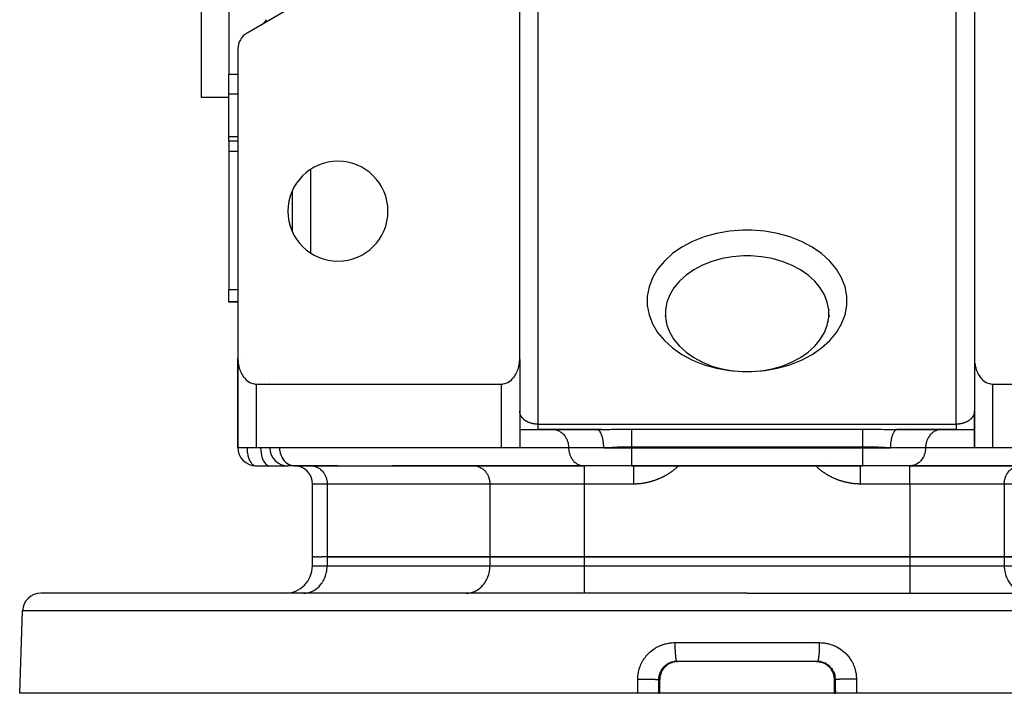
# Model space of a CAD drawing. Units: millimetres. Extents: x 24 to 1127, y -566 to 273.
# Drawn here: x 323 to 431, y 74 to 148 of the extents above; entities that cross this region are included whole.
import ezdxf

# ---------------------------------------------------------------- set-up
doc = ezdxf.new("R2010")
doc.units = ezdxf.units.MM
doc.linetypes.add('DASHED', pattern=[9.652, 8.128, -1.524])
doc.layers.add('nevidi', color=4, linetype='DASHED')

msp = doc.modelspace()

# ---------------------------------------------------------------- linework, layer by layer
at = {"color": 2}
for p, q in [((343, 139.5), (343, 234.5)), ((346, 156.76), (346, 142.08)), ((378, 110.83), (378, 152.08)), ((428, 152.08), (428, 110.83)), ((353.5, 149.75), (348, 146.58)), ((349.5, 147.44), (349.61, 147.51)), ((347, 144.85), (347, 110.83)), ((346, 139.89), (346, 142.08)), ((346, 135.22), (346, 139.89)), ((346, 139.5), (343, 139.5)), ((346, 139.5), (343, 139.5)), ((346, 134.7), (346, 135.22)), ((347, 134.7), (346, 134.7)), ((347, 134.7), (346, 134.7)), ((346, 134.7), (346, 133.61)), ((346, 133.61), (346, 118.39)), ((353, 124.73), (353, 129.27)), ((353, 126.58), (353, 126.58)), ((353, 125.76), (353, 125.76)), ((346, 117.08), (346, 118.39)), ((346, 117), (346, 117.08)), ((347, 117), (346, 117)), ((347, 117), (346, 117)), ((394.02, 116.22), (394.02, 116.15)), ((411.98, 116.22), (411.98, 116.15)), ((393.99, 115.56), (394.02, 115.37)), ((394.08, 114.89), (394.11, 114.8)), ((411.92, 114.89), (411.89, 114.8)), ((412.01, 115.56), (411.98, 115.37)), ((378, 112), (378, 112)), ((378.11, 112), (378.11, 112)), ((427.98, 112), (427.99, 112)), ((428, 112), (428, 112)), ((347, 110.83), (347, 109)), ((347, 110.83), (347, 109.04)), ((347, 109.04), (347, 110.83)), ((347, 109), (347, 110.83)), ((347, 110.7), (347, 101)), ((378, 110.7), (378, 101)), ((428, 110.7), (428, 101)), ((347, 109), (347, 101)), ((347, 101), (347, 109)), ((347, 101), (347, 109)), ((347, 109), (347, 109)), ((347, 109), (347, 101)), ((349, 108), (376, 108)), ((350.5, 108.27), (350.5, 108.27)), ((350.5, 108.27), (350.5, 108.27)), ((350.5, 108.04), (350.5, 108.05)), ((350.5, 108.05), (350.5, 108.04)), ((430, 108), (457, 108)), ((378, 105), (378, 101)), ((378, 105), (378, 101)), ((378, 104.98), (378, 104.93)), ((428, 101), (428, 105)), ((428, 101), (428, 105)), ((376.86, 103), (376.87, 103)), ((378, 103), (380, 103)), ((379, 103.01), (379, 103.01)), ((379, 103), (379, 103)), ((380, 103), (386.47, 103)), ((386.47, 103), (380, 103)), ((381.64, 103), (381.72, 103)), ((386.47, 103), (386.98, 103)), ((387.04, 102.99), (386.48, 103)), ((419.5, 103), (419.46, 102.99)), ((419.53, 103), (426, 103)), ((426, 103), (419.53, 103)), ((421, 103.29), (421, 103.29)), ((424.36, 103), (424.28, 103)), ((426, 103), (428, 103)), ((347, 101), (347, 101)), ((349, 101), (347, 101)), ((376, 101), (349, 101)), ((378, 101), (376, 101)), ((430, 101), (428, 101)), ((457, 101), (430, 101)), ((348.94, 99), (348.95, 99)), ((348.95, 99), (350.45, 99)), ((350.45, 99), (350.5, 99)), ((350.5, 99), (352.46, 99)), ((353.3, 99), (352.5, 99)), ((355.08, 99), (353.2, 99)), ((353.22, 99), (385.02, 99)), ((353.22, 99), (353.3, 99)), ((358, 99), (355.08, 99)), ((355.08, 99), (355.16, 99)), ((358, 99), (358, 99)), ((372.98, 99), (364, 99)), ((364, 99), (364, 99)), ((385.1, 99), (372.98, 99)), ((372.98, 99), (373.06, 99)), ((379, 99), (379, 99)), ((385, 99), (385, 99)), ((385.02, 99), (385.1, 99)), ((390.3, 99), (385.1, 99)), ((390.3, 99), (390.01, 99)), ((390.3, 99), (415.7, 99)), ((415.7, 99), (390.3, 99)), ((420.9, 99), (415.7, 99)), ((433.02, 99), (420.9, 99)), ((420.98, 99), (420.9, 99)), ((420.98, 99), (452.78, 99)), ((421, 99), (421, 99)), ((355.2, 89), (355.2, 97)), ((355.2, 89), (355.2, 97)), ((355.2, 88), (355.2, 89)), ((355.2, 89), (355.32, 89)), ((355.43, 89), (355.32, 89)), ((355.43, 89), (355.66, 89)), ((355.88, 89), (355.66, 89)), ((355.88, 89), (356.22, 89)), ((356.81, 89), (356.22, 89)), ((374.71, 89), (356.81, 89)), ((356.81, 89), (374.71, 89)), ((385.1, 89), (374.71, 89)), ((374.71, 89), (385.1, 89)), ((420.9, 89), (385.1, 89)), ((385.1, 89), (420.9, 89)), ((431.29, 89), (420.9, 89)), ((420.9, 89), (431.29, 89)), ((449.19, 89), (431.29, 89)), ((431.29, 89), (449.19, 89)), ((403, 85), (325.32, 85)), ((354.21, 85), (354.34, 85)), ((354.21, 85), (354.34, 85)), ((358, 85), (358, 85)), ((364, 85), (364, 85)), ((372.11, 85), (372.23, 85)), ((403, 85), (480.68, 85)), ((323, 74), (323.32, 83.07)), ((394.42, 77.26), (394.42, 77.26)), ((395.01, 77.47), (395.08, 77.48)), ((410.75, 77.5), (395.25, 77.5)), ((410.26, 77.5), (395.26, 77.5)), ((395.38, 77.5), (395.37, 77.5)), ((410.63, 77.5), (395.37, 77.5)), ((410.29, 77.5), (410.27, 77.5)), ((410.62, 77.5), (410.63, 77.5)), ((410.75, 77.5), (410.74, 77.5)), ((410.99, 77.47), (411, 77.47)), ((411.35, 77.37), (411.34, 77.37)), ((411.58, 77.26), (411.57, 77.26)), ((411.58, 77.26), (411.58, 77.26)), ((393.39, 74), (393.39, 75.5)), ((412.61, 74), (412.61, 75.5)), ((390.97, 74), (323, 74)), ((393.25, 74), (390.97, 74)), ((393.25, 74), (393.38, 74)), ((393.39, 74), (393.38, 74)), ((412.61, 74), (393.39, 74)), ((412.62, 74), (412.61, 74)), ((412.62, 74), (412.75, 74)), ((415.03, 74), (412.75, 74)), ((483, 74), (415.03, 74))]:
    msp.add_line(p, q, dxfattribs=at)
for points in [[(403, 122.09), (402.59, 122.09), (401.41, 121.99), (400.25, 121.79), (399.14, 121.48), (398.1, 121.06), (397.14, 120.56), (396.29, 119.97), (395.56, 119.3), (394.95, 118.58), (394.49, 117.8), (394.18, 116.99), (394.02, 116.15), (394.02, 115.31), (394.18, 114.47), (394.49, 113.66), (394.95, 112.88), (395.56, 112.15), (396.29, 111.49), (397.14, 110.9), (398.1, 110.39), (399.14, 109.98), (400.25, 109.67), (401.41, 109.46), (402.59, 109.37), (403, 109.36)], [(403, 109.36), (403.41, 109.37), (404.59, 109.46), (405.75, 109.67), (406.86, 109.98), (407.9, 110.39), (408.86, 110.9), (409.71, 111.49), (410.44, 112.15), (411.05, 112.88), (411.51, 113.66), (411.82, 114.47), (411.98, 115.31), (411.98, 116.15), (411.82, 116.99), (411.51, 117.8), (411.05, 118.58), (410.44, 119.3), (409.71, 119.97), (408.86, 120.56), (407.9, 121.06), (406.86, 121.48), (405.75, 121.79), (404.59, 121.99), (403.41, 122.09), (403, 122.09)], [(347, 110.83), (347, 110.7), (347, 110.65), (347.02, 110.46), (347.03, 110.32), (347.04, 110.28), (347.07, 110.1), (347.1, 109.95), (347.11, 109.92), (347.15, 109.74), (347.2, 109.6), (347.21, 109.57), (347.27, 109.4), (347.33, 109.27), (347.35, 109.23), (347.43, 109.07), (347.49, 108.97), (347.53, 108.92), (347.63, 108.77), (347.68, 108.7), (347.75, 108.63), (347.87, 108.49), (347.9, 108.47), (348.13, 108.28), (348.15, 108.27), (348.31, 108.17), (348.38, 108.14), (348.64, 108.05), (348.64, 108.04), (348.82, 108.01), (348.91, 108), (349, 108)], [(376, 108), (376.09, 108), (376.18, 108.01), (376.36, 108.04), (376.36, 108.05), (376.62, 108.14), (376.69, 108.17), (376.85, 108.27), (376.87, 108.28), (377.1, 108.47), (377.13, 108.49), (377.25, 108.63), (377.32, 108.7), (377.37, 108.77), (377.47, 108.92), (377.51, 108.97), (377.57, 109.07), (377.65, 109.23), (377.67, 109.27), (377.73, 109.4), (377.79, 109.57), (377.8, 109.6), (377.85, 109.74), (377.89, 109.92), (377.9, 109.95), (377.93, 110.1), (377.96, 110.28), (377.97, 110.32), (377.98, 110.46), (378, 110.65), (378, 110.7), (378, 110.83)], [(428, 110.83), (428, 110.7), (428, 110.65), (428.02, 110.46), (428.03, 110.32), (428.04, 110.28), (428.07, 110.1), (428.1, 109.95), (428.11, 109.92), (428.15, 109.74), (428.2, 109.6), (428.21, 109.57), (428.27, 109.4), (428.33, 109.27), (428.35, 109.23), (428.43, 109.07), (428.49, 108.97), (428.53, 108.92), (428.63, 108.77), (428.68, 108.7), (428.75, 108.63), (428.87, 108.49), (428.9, 108.47), (429.13, 108.28), (429.15, 108.27), (429.31, 108.17), (429.38, 108.14), (429.64, 108.05), (429.64, 108.04), (429.82, 108.01), (429.91, 108), (430, 108)], [(378, 104.93), (378, 104.94), (378, 104.95), (378, 104.97), (378, 104.98), (378, 105)], [(428, 104.99), (428, 104.97), (428, 104.96), (428, 104.94), (428, 104.93)], [(394.4, 77.25), (394.29, 77.18), (394.19, 77.11), (394.1, 77.04), (394.01, 76.95), (393.92, 76.87), (393.84, 76.78), (393.77, 76.68), (393.7, 76.58), (393.64, 76.47), (393.58, 76.36), (393.54, 76.25), (393.5, 76.13), (393.46, 76.02), (393.43, 75.9), (393.41, 75.77), (393.4, 75.65), (393.39, 75.53), (393.39, 75.5)], [(394.65, 77.37), (394.55, 77.32), (394.43, 77.27), (394.42, 77.26)], [(395.26, 77.5), (395.26, 77.5), (395.23, 77.5), (395.17, 77.5)], [(395.25, 77.5), (395.26, 77.5), (395.26, 77.5)], [(395.32, 77.5), (395.35, 77.5), (395.37, 77.5)], [(410.65, 77.5), (410.73, 77.5), (410.74, 77.5)], [(410.83, 77.5), (410.81, 77.5), (410.77, 77.5), (410.74, 77.5)], [(411.57, 77.27), (411.45, 77.32), (411.44, 77.33)], [(412.61, 75.5), (412.61, 75.53), (412.6, 75.65), (412.59, 75.77), (412.57, 75.89), (412.54, 76.01), (412.51, 76.13), (412.46, 76.25), (412.42, 76.36), (412.36, 76.47), (412.3, 76.58), (412.23, 76.68), (412.16, 76.77), (412.08, 76.87), (411.99, 76.95), (411.9, 77.04), (411.81, 77.11), (411.71, 77.18), (411.6, 77.25), (411.6, 77.25)]]:
    msp.add_lwpolyline(points, dxfattribs=at)
for centre, radius, start, end in [((348.5, 149.18), 2, 301.3309, 302.7749), ((348.5, 149.18), 2, 303.5471, 306.1246), ((348.5, 149.18), 2, 308.3584, 310.5545), ((348.5, 149.18), 2, 310.9539, 325.3816), ((349, 144.85), 2, 120, 180), ((358, 127), 5.5, 0, 180), ((358, 127), 5.5, 180, 0), ((349, 109), 2, 146.5385, 146.56), ((349, 109), 2, 177.3066, 180), ((376, 105), 2, 357.3066, 0), ((430, 105), 2, 180, 182.6934), ((349, 101), 2, 180, 268.3912), ((352.5, 101), 2, 180, 270), ((349, 101), 2, 268.8716, 270), ((353.2, 97), 2, 0, 90), ((352.2, 88), 3, 270, 0), ((325.32, 83), 2, 90, 178)]:
    msp.add_arc(centre, radius, start, end, dxfattribs=at)
at = {"layer": 'nevidi', "color": 7, "linetype": 'Continuous'}
for p, q in [((380, 155.35), (380, 103.59)), ((426, 103.59), (426, 155.35)), ((346, 142.08), (347, 142.08)), ((346, 139.89), (347, 139.89)), ((346, 135.22), (347, 135.22)), ((346, 133.61), (347, 133.61)), ((355, 131.6), (355, 122.4)), ((353, 127.2), (353, 127.2)), ((353, 126.07), (353, 126.07)), ((353, 125.77), (353, 125.77)), ((346, 118.39), (347, 118.39)), ((346, 117.08), (347, 117.08)), ((347.41, 111.44), (347.41, 111.44)), ((347, 109.08), (347, 109.12)), ((349.5, 108.47), (349.5, 108.47)), ((349, 108), (349, 101)), ((349.5, 108.04), (349.5, 108.05)), ((376, 101), (376, 108)), ((430, 108), (430, 101)), ((380, 103.59), (426, 103.59)), ((390.3, 103.04), (415.7, 103.04)), ((395.26, 103.29), (395.26, 103.29)), ((396.37, 103.29), (396.37, 103.29)), ((409.63, 103.29), (409.63, 103.29)), ((410.74, 103.29), (410.74, 103.29)), ((419.53, 103), (419.5, 103)), ((347, 101), (347.02, 101)), ((383.37, 101), (378, 101)), ((387.23, 101), (383.37, 101)), ((387.23, 101), (390.3, 101)), ((415.7, 101.07), (390.3, 101.07)), ((390.3, 101.07), (390.3, 101)), ((390.3, 101), (415.7, 101)), ((390.3, 101), (390.3, 99)), ((415.7, 101.07), (415.7, 101)), ((415.7, 101), (415.7, 99)), ((415.7, 101), (418.77, 101)), ((422.63, 101), (418.77, 101)), ((428, 101), (422.63, 101)), ((411.53, 100.05), (411.52, 100.05)), ((385.1, 99), (385.1, 97)), ((420.9, 97), (420.9, 99)), ((356.81, 97), (355.2, 97)), ((356.81, 97), (356.81, 89)), ((374.71, 97), (356.81, 97)), ((374.71, 97), (374.71, 89)), ((385.1, 97), (374.71, 97)), ((385.1, 97), (385.1, 89)), ((390.51, 97), (385.1, 97)), ((420.9, 97), (415.49, 97)), ((420.9, 97), (420.9, 89)), ((431.29, 97), (420.9, 97)), ((431.29, 97), (431.29, 89)), ((449.19, 97), (431.29, 97)), ((356.81, 89), (356.81, 88)), ((374.71, 89), (374.71, 88)), ((385.1, 89), (385.1, 88)), ((420.9, 89), (420.9, 88)), ((431.29, 89), (431.29, 88)), ((355.2, 88), (356.81, 88)), ((356.81, 88), (374.71, 88)), ((374.71, 88), (385.1, 88)), ((385.1, 88), (385.1, 85)), ((385.1, 88), (420.9, 88)), ((420.9, 88), (431.29, 88)), ((420.9, 88), (420.9, 85)), ((431.29, 88), (449.19, 88)), ((403, 83.07), (323.32, 83.07)), ((482.68, 83.07), (403, 83.07)), ((395.06, 79.57), (403, 79.57)), ((403, 79.57), (410.94, 79.57)), ((395.55, 79), (395.55, 79)), ((410.45, 79), (410.45, 79)), ((394.42, 77.26), (394.4, 77.25)), ((394.42, 77.26), (394.5, 77.3)), ((411.59, 77.25), (411.6, 77.25)), ((393.38, 75.5), (393.26, 75.5)), ((393.38, 74), (393.38, 75.5)), ((412.74, 75.5), (412.62, 75.5)), ((412.62, 75.5), (412.62, 74))]:
    msp.add_line(p, q, dxfattribs=at)
for points in [[(403, 124.92), (402.5, 124.91), (401.05, 124.8), (399.64, 124.55), (398.28, 124.17), (397.01, 123.67), (395.84, 123.05), (394.8, 122.33), (393.9, 121.51), (393.16, 120.62), (392.6, 119.67), (392.22, 118.68), (392.02, 117.66), (392.02, 116.63), (392.22, 115.6), (392.6, 114.61), (393.16, 113.66), (393.9, 112.77), (394.8, 111.96), (395.84, 111.24), (397.01, 110.62), (398.28, 110.12), (399.64, 109.74), (401.05, 109.49), (402.5, 109.37), (402.59, 109.37)], [(403.41, 109.37), (403.5, 109.37), (404.95, 109.49), (406.36, 109.74), (407.72, 110.12), (408.99, 110.62), (410.16, 111.24), (411.2, 111.96), (412.1, 112.77), (412.84, 113.66), (413.4, 114.61), (413.78, 115.6), (413.98, 116.63), (413.98, 117.66), (413.78, 118.68), (413.4, 119.67), (412.84, 120.62), (412.1, 121.51), (411.2, 122.33), (410.16, 123.05), (408.99, 123.67), (407.72, 124.17), (406.36, 124.55), (404.95, 124.8), (403.5, 124.91), (403, 124.92)], [(378.02, 104.82), (378.02, 104.83), (378.01, 104.85), (378.01, 104.86), (378.01, 104.88), (378.01, 104.89), (378, 104.91), (378, 104.92), (378, 104.93)], [(380, 103.59), (379.99, 103.59), (379.93, 103.59), (379.92, 103.59), (379.91, 103.59), (379.86, 103.59), (379.85, 103.59), (379.79, 103.59), (379.78, 103.59), (379.72, 103.6), (379.71, 103.6), (379.65, 103.61), (379.64, 103.61), (379.64, 103.61), (379.59, 103.62), (379.57, 103.62), (379.52, 103.63), (379.5, 103.63), (379.46, 103.64), (379.44, 103.64), (379.39, 103.65), (379.38, 103.66), (379.38, 103.66), (379.33, 103.67), (379.31, 103.67), (379.27, 103.68), (379.25, 103.69), (379.21, 103.7), (379.2, 103.7), (379.15, 103.72), (379.14, 103.72), (379.13, 103.73), (379.1, 103.74), (379.09, 103.74), (379.05, 103.76), (379.03, 103.76), (379, 103.78), (378.98, 103.78), (378.94, 103.8), (378.93, 103.8), (378.89, 103.82), (378.89, 103.82), (378.88, 103.83), (378.85, 103.84), (378.84, 103.85), (378.8, 103.87), (378.79, 103.87), (378.76, 103.89), (378.75, 103.9), (378.72, 103.91), (378.71, 103.92), (378.68, 103.94), (378.68, 103.94), (378.67, 103.94), (378.64, 103.96), (378.63, 103.97), (378.6, 103.99), (378.59, 104), (378.56, 104.02), (378.56, 104.02), (378.53, 104.04), (378.52, 104.05), (378.5, 104.07), (378.49, 104.07), (378.49, 104.07), (378.46, 104.09), (378.46, 104.1), (378.43, 104.12), (378.43, 104.13), (378.4, 104.15), (378.4, 104.15), (378.37, 104.18), (378.37, 104.18), (378.35, 104.2), (378.34, 104.21), (378.33, 104.22), (378.32, 104.23), (378.31, 104.24), (378.3, 104.26), (378.29, 104.27), (378.27, 104.29), (378.27, 104.29), (378.25, 104.32), (378.24, 104.32), (378.23, 104.34), (378.22, 104.35), (378.21, 104.37), (378.2, 104.38), (378.2, 104.38), (378.19, 104.4), (378.18, 104.41), (378.17, 104.43), (378.16, 104.44), (378.15, 104.46), (378.15, 104.47), (378.13, 104.49), (378.13, 104.5), (378.12, 104.52), (378.11, 104.53), (378.1, 104.55), (378.1, 104.56), (378.1, 104.56), (378.09, 104.58), (378.09, 104.59), (378.08, 104.61), (378.08, 104.62), (378.07, 104.64), (378.06, 104.65), (378.06, 104.67), (378.05, 104.68), (378.05, 104.7), (378.04, 104.71), (378.04, 104.73), (378.03, 104.74), (378.03, 104.75), (378.03, 104.76), (378.03, 104.77), (378.02, 104.79), (378.02, 104.8), (378.02, 104.82)], [(427.67, 104.23), (427.67, 104.22), (427.65, 104.2), (427.65, 104.2), (427.63, 104.18), (427.62, 104.17), (427.6, 104.15), (427.59, 104.14), (427.57, 104.12), (427.56, 104.11), (427.54, 104.09), (427.53, 104.09), (427.51, 104.07), (427.5, 104.07), (427.49, 104.06), (427.47, 104.04), (427.46, 104.03), (427.44, 104.02), (427.43, 104.01), (427.4, 103.99), (427.39, 103.98), (427.36, 103.96), (427.35, 103.96), (427.32, 103.94), (427.32, 103.94), (427.31, 103.93)], [(427.89, 104.54), (427.88, 104.52), (427.88, 104.51), (427.87, 104.49), (427.86, 104.48), (427.85, 104.46), (427.85, 104.45), (427.83, 104.43), (427.83, 104.42), (427.81, 104.4), (427.81, 104.39), (427.8, 104.38), (427.79, 104.37), (427.79, 104.37), (427.77, 104.34), (427.77, 104.34), (427.75, 104.32), (427.74, 104.31), (427.73, 104.29), (427.72, 104.28), (427.7, 104.26), (427.7, 104.25), (427.68, 104.23)], [(428, 104.93), (428, 104.93), (428, 104.91), (428, 104.9), (427.99, 104.88), (427.99, 104.87), (427.99, 104.85), (427.99, 104.84), (427.98, 104.82), (427.98, 104.81), (427.98, 104.79), (427.98, 104.78), (427.97, 104.76), (427.97, 104.75), (427.97, 104.75), (427.96, 104.73), (427.96, 104.72), (427.95, 104.7), (427.95, 104.69), (427.94, 104.67), (427.94, 104.66), (427.93, 104.64), (427.93, 104.63), (427.92, 104.61), (427.92, 104.6), (427.91, 104.58), (427.91, 104.57), (427.9, 104.56), (427.9, 104.55)], [(380, 103.59), (380, 103.52), (380, 103.52), (380, 103.45), (380, 103.44), (380, 103.43), (380, 103.36), (380, 103.36), (380, 103.29), (380, 103.29), (380, 103.29), (380, 103.23), (380, 103.23), (380, 103.18), (380, 103.17), (380, 103.17), (380, 103.13), (380, 103.13), (380, 103.09), (380, 103.09), (380, 103.07), (380, 103.05), (380, 103.05), (380, 103.03), (380, 103.03), (380, 103.02), (380, 103.01), (380, 103.01), (380, 103), (380, 103), (380, 103)], [(381.72, 103), (381.8, 102.99), (381.95, 102.97), (382.03, 102.95), (382.18, 102.9), (382.25, 102.87), (382.39, 102.8), (382.46, 102.76), (382.59, 102.67), (382.66, 102.61), (382.78, 102.51), (382.84, 102.44), (382.94, 102.32), (382.99, 102.24), (383.08, 102.1), (383.13, 102.02), (383.2, 101.87), (383.23, 101.78), (383.28, 101.62), (383.31, 101.53), (383.34, 101.36), (383.35, 101.27), (383.37, 101.09), (383.37, 101)], [(387.23, 101), (387.23, 101.08), (387.23, 101.19), (387.23, 101.27), (387.22, 101.33), (387.22, 101.43), (387.21, 101.53), (387.2, 101.57), (387.19, 101.68), (387.17, 101.78), (387.17, 101.81), (387.15, 101.91), (387.13, 102.02), (387.12, 102.03), (387.1, 102.12), (387.07, 102.24), (387.07, 102.24), (387.04, 102.32), (387, 102.43), (387, 102.44), (386.97, 102.5), (386.93, 102.59), (386.92, 102.61), (386.9, 102.65), (386.85, 102.73), (386.83, 102.76), (386.82, 102.78), (386.77, 102.84), (386.74, 102.87), (386.73, 102.88), (386.67, 102.93), (386.64, 102.95), (386.63, 102.95), (386.58, 102.98), (386.54, 102.99), (386.54, 102.99), (386.48, 103)], [(386.98, 103), (387.22, 103), (387.89, 103.01), (388.13, 103.02), (388.23, 103.02), (388.81, 103.03), (389.06, 103.03), (389.75, 103.03), (390, 103.04), (390.3, 103.04)], [(390.3, 103.04), (390.3, 103.02), (390.3, 103.02), (390.3, 103), (390.3, 102.96), (390.3, 102.94), (390.3, 102.93), (390.3, 102.88), (390.3, 102.83), (390.3, 102.83), (390.3, 102.77), (390.3, 102.72), (390.3, 102.7), (390.3, 102.64), (390.3, 102.58), (390.3, 102.53), (390.3, 102.5), (390.3, 102.43), (390.3, 102.35), (390.3, 102.33), (390.3, 102.26), (390.3, 102.15), (390.3, 102.14), (390.3, 102.07), (390.3, 101.96), (390.3, 101.91), (390.3, 101.88), (390.3, 101.76), (390.3, 101.67), (390.3, 101.67), (390.3, 101.55), (390.3, 101.45), (390.3, 101.41), (390.3, 101.33), (390.3, 101.24), (390.3, 101.16), (390.3, 101.11), (390.3, 101.07)], [(415.7, 103.04), (415.7, 103.03), (415.7, 103.02), (415.7, 103), (415.7, 102.97), (415.7, 102.94), (415.7, 102.93), (415.7, 102.89), (415.7, 102.83), (415.7, 102.83), (415.7, 102.79), (415.7, 102.72), (415.7, 102.7), (415.7, 102.66), (415.7, 102.58), (415.7, 102.53), (415.7, 102.52), (415.7, 102.43), (415.7, 102.36), (415.7, 102.35), (415.7, 102.26), (415.7, 102.18), (415.7, 102.14), (415.7, 102.07), (415.7, 101.99), (415.7, 101.91), (415.7, 101.88), (415.7, 101.79), (415.7, 101.67), (415.7, 101.67), (415.7, 101.58), (415.7, 101.45), (415.7, 101.41), (415.7, 101.36), (415.7, 101.24), (415.7, 101.16), (415.7, 101.14), (415.7, 101.07)], [(415.7, 103.04), (416.24, 103.03), (416.48, 103.03), (417.17, 103.03), (417.41, 103.02), (417.77, 103.02), (418.09, 103.01), (418.33, 103.01), (419.01, 103), (419.25, 103), (419.53, 103)], [(419.46, 102.99), (419.41, 102.97), (419.37, 102.95), (419.36, 102.95), (419.31, 102.92), (419.27, 102.88), (419.26, 102.87), (419.22, 102.83), (419.18, 102.78), (419.17, 102.76), (419.14, 102.71), (419.1, 102.65), (419.08, 102.61), (419.06, 102.57), (419.03, 102.5), (419, 102.44), (418.98, 102.4), (418.96, 102.32), (418.93, 102.24), (418.92, 102.21), (418.9, 102.12), (418.87, 102.02), (418.87, 102), (418.85, 101.91), (418.83, 101.78), (418.83, 101.77), (418.81, 101.68), (418.79, 101.54), (418.79, 101.53), (418.78, 101.43), (418.77, 101.29), (418.77, 101.27), (418.77, 101.19), (418.77, 101.04), (418.77, 101)], [(424.28, 103), (424.2, 102.99), (424.05, 102.97), (423.97, 102.95), (423.82, 102.9), (423.75, 102.87), (423.61, 102.8), (423.54, 102.76), (423.41, 102.67), (423.34, 102.61), (423.22, 102.51), (423.16, 102.44), (423.06, 102.32), (423.01, 102.24), (422.92, 102.1), (422.87, 102.02), (422.8, 101.87), (422.77, 101.78), (422.72, 101.62), (422.69, 101.53), (422.66, 101.36), (422.65, 101.27), (422.63, 101.09), (422.63, 101)], [(427.11, 103.82), (427.11, 103.82), (427.09, 103.82), (427.06, 103.8), (427.04, 103.79), (427, 103.78), (426.99, 103.77), (426.95, 103.76), (426.94, 103.75), (426.9, 103.74), (426.89, 103.73), (426.87, 103.73), (426.85, 103.72), (426.83, 103.71), (426.79, 103.7), (426.78, 103.7), (426.73, 103.68), (426.72, 103.68), (426.67, 103.67), (426.65, 103.66), (426.62, 103.66), (426.61, 103.65), (426.59, 103.65), (426.54, 103.64), (426.53, 103.64), (426.48, 103.63), (426.46, 103.62), (426.41, 103.62), (426.4, 103.61), (426.36, 103.61), (426.35, 103.61), (426.33, 103.6), (426.28, 103.6), (426.26, 103.6), (426.21, 103.59), (426.19, 103.59), (426.14, 103.59), (426.12, 103.59), (426.09, 103.59), (426.07, 103.59), (426.05, 103.59), (426, 103.59)], [(426, 103.59), (426, 103.53), (426, 103.52), (426, 103.45), (426, 103.44), (426, 103.44), (426, 103.37), (426, 103.36), (426, 103.3), (426, 103.29), (426, 103.29), (426, 103.24), (426, 103.23), (426, 103.18), (426, 103.18), (426, 103.17), (426, 103.13), (426, 103.13), (426, 103.09), (426, 103.09), (426, 103.07), (426, 103.06), (426, 103.05), (426, 103.03), (426, 103.03), (426, 103.02), (426, 103.01), (426, 103.01), (426, 103), (426, 103), (426, 103)], [(427.28, 103.91), (427.27, 103.91), (427.24, 103.89), (427.23, 103.88), (427.2, 103.87), (427.18, 103.86), (427.15, 103.84), (427.14, 103.84)], [(348, 101), (348, 100.96), (348, 100.91), (348, 100.83), (348.01, 100.69), (348.02, 100.64), (348.03, 100.53), (348.03, 100.52), (348.05, 100.38), (348.05, 100.37), (348.08, 100.2), (348.1, 100.13), (348.12, 100.04), (348.13, 100), (348.17, 99.9), (348.2, 99.79), (348.23, 99.72), (348.25, 99.68), (348.3, 99.56), (348.34, 99.49), (348.36, 99.47), (348.45, 99.33), (348.45, 99.32), (348.49, 99.28), (348.57, 99.2), (348.64, 99.14), (348.66, 99.12), (348.69, 99.1), (348.79, 99.05), (348.82, 99.03), (348.91, 99.01), (348.94, 99)], [(349.5, 101), (349.5, 100.91), (349.51, 100.73), (349.52, 100.64), (349.54, 100.47), (349.55, 100.38), (349.58, 100.22), (349.6, 100.13), (349.64, 99.98), (349.67, 99.9), (349.72, 99.76), (349.75, 99.68), (349.81, 99.56), (349.84, 99.49), (349.91, 99.38), (349.95, 99.33), (350.02, 99.24), (350.07, 99.2), (350.15, 99.13), (350.19, 99.1), (350.27, 99.05), (350.32, 99.03), (350.41, 99.01), (350.45, 99)], [(351.57, 101), (351.57, 100.91), (351.59, 100.73), (351.6, 100.64), (351.63, 100.47), (351.66, 100.38), (351.71, 100.22), (351.74, 100.13), (351.82, 99.98), (351.86, 99.9), (351.95, 99.76), (352, 99.68), (352.1, 99.56), (352.16, 99.49), (352.28, 99.38), (352.35, 99.33), (352.48, 99.24), (352.55, 99.2), (352.69, 99.13), (352.77, 99.1), (352.91, 99.05), (352.99, 99.03), (353.14, 99.01), (353.22, 99)], [(383.37, 101), (383.37, 100.91), (383.39, 100.73), (383.4, 100.64), (383.43, 100.47), (383.46, 100.38), (383.51, 100.22), (383.54, 100.13), (383.61, 99.98), (383.66, 99.9), (383.75, 99.76), (383.8, 99.68), (383.9, 99.56), (383.96, 99.49), (384.08, 99.38), (384.15, 99.33), (384.28, 99.24), (384.35, 99.2), (384.49, 99.13), (384.56, 99.1), (384.71, 99.05), (384.79, 99.03), (384.94, 99.01), (385.02, 99)], [(390.3, 101.07), (389.86, 101.07), (389.86, 101.07), (389.66, 101.07), (389.11, 101.05), (388.92, 101.05), (388.74, 101.04), (388.37, 101.03), (388.18, 101.02), (387.65, 101), (387.64, 101), (387.46, 101), (387.23, 101)], [(418.77, 101), (418.36, 101), (418.35, 101), (418.15, 101.01), (417.61, 101.03), (417.42, 101.04), (417.26, 101.04), (416.88, 101.05), (416.68, 101.06), (416.14, 101.07), (416.13, 101.07), (415.94, 101.07), (415.7, 101.07)], [(422.63, 101), (422.63, 100.91), (422.61, 100.73), (422.6, 100.64), (422.57, 100.47), (422.54, 100.38), (422.49, 100.22), (422.46, 100.13), (422.39, 99.98), (422.34, 99.9), (422.25, 99.76), (422.2, 99.68), (422.1, 99.56), (422.04, 99.49), (421.92, 99.38), (421.85, 99.33), (421.72, 99.24), (421.65, 99.2), (421.51, 99.13), (421.44, 99.1), (421.29, 99.05), (421.21, 99.03), (421.06, 99.01), (420.98, 99)], [(355.16, 99), (355.24, 98.99), (355.39, 98.97), (355.47, 98.95), (355.62, 98.9), (355.69, 98.87), (355.83, 98.8), (355.91, 98.76), (356.03, 98.67), (356.1, 98.61), (356.22, 98.51), (356.28, 98.44), (356.38, 98.32), (356.44, 98.24), (356.52, 98.1), (356.57, 98.02), (356.64, 97.87), (356.67, 97.78), (356.73, 97.62), (356.75, 97.53), (356.78, 97.36), (356.8, 97.27), (356.81, 97.09), (356.81, 97)], [(373.06, 99), (373.14, 98.99), (373.29, 98.97), (373.37, 98.95), (373.52, 98.9), (373.59, 98.87), (373.73, 98.8), (373.8, 98.76), (373.93, 98.67), (374, 98.61), (374.12, 98.51), (374.18, 98.44), (374.28, 98.32), (374.33, 98.24), (374.42, 98.1), (374.47, 98.02), (374.54, 97.87), (374.57, 97.78), (374.62, 97.62), (374.65, 97.53), (374.68, 97.36), (374.69, 97.27), (374.71, 97.09), (374.71, 97)], [(395.44, 99), (395.41, 98.97), (395.39, 98.95), (395.34, 98.9), (395.32, 98.88), (395.27, 98.83), (395.25, 98.81), (395.19, 98.76), (395.17, 98.74), (395.12, 98.69), (395.1, 98.68), (395.04, 98.63), (395.02, 98.61), (394.97, 98.57), (394.95, 98.55), (394.89, 98.5), (394.87, 98.49), (394.81, 98.44), (394.79, 98.43), (394.74, 98.38), (394.71, 98.37), (394.66, 98.33), (394.64, 98.31), (394.58, 98.27), (394.55, 98.26), (394.49, 98.22), (394.47, 98.2), (394.41, 98.16), (394.39, 98.15), (394.33, 98.11), (394.31, 98.1), (394.25, 98.06), (394.23, 98.05), (394.16, 98.01), (394.14, 98), (394.08, 97.96), (394.06, 97.95), (393.99, 97.91), (393.97, 97.9), (393.91, 97.86), (393.89, 97.85), (393.82, 97.82), (393.8, 97.81), (393.73, 97.78), (393.71, 97.76), (393.65, 97.73), (393.62, 97.72), (393.56, 97.69), (393.54, 97.68), (393.47, 97.65), (393.45, 97.64), (393.38, 97.61), (393.36, 97.6), (393.29, 97.57), (393.27, 97.56), (393.2, 97.53), (393.18, 97.52), (393.11, 97.5), (393.09, 97.49), (393.02, 97.46), (392.99, 97.45), (392.92, 97.43), (392.9, 97.42), (392.83, 97.4), (392.81, 97.39), (392.74, 97.37), (392.71, 97.36), (392.64, 97.34), (392.62, 97.33), (392.55, 97.31), (392.52, 97.3), (392.45, 97.28), (392.43, 97.27), (392.36, 97.25), (392.33, 97.24), (392.26, 97.23), (392.24, 97.22), (392.16, 97.2), (392.14, 97.2), (392.07, 97.18), (392.04, 97.17), (391.97, 97.16), (391.94, 97.15), (391.87, 97.14), (391.84, 97.13), (391.77, 97.12), (391.74, 97.11), (391.67, 97.1), (391.64, 97.1), (391.57, 97.08), (391.54, 97.08), (391.47, 97.07), (391.44, 97.06), (391.37, 97.05), (391.34, 97.05), (391.27, 97.04), (391.24, 97.04), (391.16, 97.03), (391.14, 97.03), (391.06, 97.02), (391.03, 97.02), (390.96, 97.01), (390.93, 97.01), (390.86, 97.01), (390.83, 97.01), (390.75, 97), (390.72, 97), (390.65, 97), (390.62, 97), (390.55, 97), (390.52, 97), (390.51, 97)], [(390.51, 99), (390.51, 99), (390.51, 98.99), (390.51, 98.98), (390.51, 98.97), (390.51, 98.95), (390.51, 98.93), (390.51, 98.91), (390.51, 98.88), (390.51, 98.84), (390.51, 98.82), (390.51, 98.78), (390.51, 98.72), (390.51, 98.7), (390.51, 98.65), (390.51, 98.57), (390.51, 98.56), (390.51, 98.5), (390.51, 98.39), (390.51, 98.39), (390.51, 98.32), (390.51, 98.19), (390.51, 98.18), (390.51, 98.12), (390.51, 97.98), (390.51, 97.95), (390.51, 97.91), (390.51, 97.76), (390.51, 97.71), (390.51, 97.68), (390.51, 97.52), (390.51, 97.45), (390.51, 97.43), (390.51, 97.27), (390.51, 97.19), (390.51, 97.19), (390.51, 97.02), (390.51, 97)], [(415.49, 97), (415.45, 97), (415.43, 97), (415.35, 97), (415.32, 97), (415.25, 97), (415.22, 97.01), (415.14, 97.01), (415.12, 97.01), (415.04, 97.01), (415.01, 97.02), (414.94, 97.02), (414.91, 97.02), (414.84, 97.03), (414.81, 97.03), (414.73, 97.04), (414.71, 97.05), (414.63, 97.05), (414.61, 97.06), (414.53, 97.07), (414.51, 97.07), (414.43, 97.08), (414.41, 97.09), (414.33, 97.1), (414.31, 97.1), (414.23, 97.12), (414.21, 97.12), (414.13, 97.14), (414.11, 97.14), (414.03, 97.16), (414.01, 97.16), (413.94, 97.18), (413.91, 97.18), (413.84, 97.2), (413.81, 97.21), (413.74, 97.23), (413.71, 97.23), (413.64, 97.25), (413.62, 97.26), (413.55, 97.28), (413.52, 97.29), (413.45, 97.31), (413.43, 97.31), (413.36, 97.34), (413.33, 97.34), (413.26, 97.37), (413.24, 97.37), (413.17, 97.4), (413.14, 97.41), (413.08, 97.43), (413.05, 97.44), (412.98, 97.46), (412.96, 97.47), (412.89, 97.5), (412.87, 97.51), (412.8, 97.53), (412.78, 97.54), (412.71, 97.57), (412.69, 97.58), (412.62, 97.61), (412.6, 97.62), (412.53, 97.65), (412.51, 97.66), (412.44, 97.69), (412.42, 97.7), (412.35, 97.73), (412.33, 97.74), (412.27, 97.78), (412.24, 97.79), (412.18, 97.82), (412.16, 97.83), (412.09, 97.86), (412.07, 97.88), (412.01, 97.91), (411.98, 97.92), (411.92, 97.96), (411.9, 97.97), (411.84, 98.01), (411.81, 98.02), (411.75, 98.06), (411.73, 98.07), (411.67, 98.11), (411.65, 98.12), (411.59, 98.16), (411.57, 98.18), (411.51, 98.22), (411.48, 98.23), (411.43, 98.27), (411.4, 98.28), (411.34, 98.33), (411.32, 98.34), (411.27, 98.38), (411.24, 98.4), (411.19, 98.44), (411.17, 98.46), (411.11, 98.5), (411.09, 98.52), (411.03, 98.56), (411.01, 98.58), (410.96, 98.63), (410.94, 98.64), (410.88, 98.69), (410.86, 98.71), (410.81, 98.76), (410.79, 98.78), (410.73, 98.83), (410.72, 98.84), (410.66, 98.89), (410.64, 98.91), (410.59, 98.97), (410.57, 98.98), (410.56, 99)], [(415.49, 97), (415.49, 97.1), (415.49, 97.19), (415.49, 97.19), (415.49, 97.35), (415.49, 97.43), (415.49, 97.45), (415.49, 97.59), (415.49, 97.68), (415.49, 97.71), (415.49, 97.83), (415.49, 97.91), (415.49, 97.95), (415.49, 98.05), (415.49, 98.12), (415.49, 98.18), (415.49, 98.26), (415.49, 98.32), (415.49, 98.39), (415.49, 98.44), (415.49, 98.5), (415.49, 98.57), (415.49, 98.6), (415.49, 98.65), (415.49, 98.72), (415.49, 98.74), (415.49, 98.78), (415.49, 98.84), (415.49, 98.85), (415.49, 98.88), (415.49, 98.93), (415.49, 98.93), (415.49, 98.95), (415.49, 98.98), (415.49, 98.98), (415.49, 98.99), (415.49, 99)], [(431.29, 97), (431.29, 97.09), (431.31, 97.27), (431.32, 97.36), (431.35, 97.53), (431.38, 97.62), (431.43, 97.78), (431.46, 97.87), (431.53, 98.02), (431.58, 98.1), (431.67, 98.24), (431.72, 98.32), (431.82, 98.44), (431.88, 98.51), (432, 98.61), (432.07, 98.67), (432.2, 98.76), (432.27, 98.8), (432.41, 98.87), (432.48, 98.9), (432.63, 98.95), (432.71, 98.97), (432.86, 98.99), (432.94, 99)], [(354.34, 85), (354.46, 85.01), (354.68, 85.05), (354.8, 85.08), (355.02, 85.15), (355.14, 85.19), (355.34, 85.3), (355.45, 85.36), (355.65, 85.5), (355.75, 85.58), (355.92, 85.74), (356.01, 85.84), (356.17, 86.03), (356.25, 86.13), (356.38, 86.35), (356.45, 86.47), (356.55, 86.7), (356.6, 86.82), (356.68, 87.07), (356.72, 87.2), (356.77, 87.46), (356.79, 87.6), (356.81, 87.86), (356.81, 88)], [(372.23, 85), (372.36, 85.01), (372.58, 85.05), (372.7, 85.08), (372.92, 85.15), (373.03, 85.19), (373.24, 85.3), (373.35, 85.36), (373.54, 85.5), (373.64, 85.58), (373.82, 85.74), (373.91, 85.84), (374.07, 86.03), (374.15, 86.13), (374.28, 86.35), (374.34, 86.47), (374.45, 86.7), (374.5, 86.82), (374.58, 87.07), (374.62, 87.2), (374.67, 87.46), (374.69, 87.6), (374.71, 87.86), (374.71, 88)], [(431.29, 88), (431.29, 87.86), (431.31, 87.6), (431.33, 87.46), (431.38, 87.2), (431.42, 87.07), (431.5, 86.82), (431.55, 86.7), (431.66, 86.47), (431.72, 86.35), (431.85, 86.13), (431.93, 86.03), (432.09, 85.84), (432.18, 85.74), (432.36, 85.58), (432.46, 85.5), (432.65, 85.36), (432.76, 85.3), (432.97, 85.19), (433.08, 85.15), (433.3, 85.08), (433.42, 85.05), (433.64, 85.01), (433.77, 85)], [(390.97, 75.57), (390.97, 75.58), (390.98, 75.64), (390.98, 75.82), (390.99, 75.88), (391.01, 76.05), (391.01, 76.11), (391.04, 76.28), (391.06, 76.34), (391.09, 76.51), (391.11, 76.57), (391.16, 76.74), (391.18, 76.8), (391.24, 76.97), (391.26, 77.02), (391.33, 77.18), (391.35, 77.24), (391.43, 77.4), (391.46, 77.45), (391.55, 77.6), (391.58, 77.66), (391.68, 77.8), (391.71, 77.85), (391.82, 77.99), (391.86, 78.04), (391.97, 78.18), (392.01, 78.23), (392.13, 78.35), (392.18, 78.4), (392.3, 78.52), (392.35, 78.56), (392.48, 78.67), (392.53, 78.71), (392.68, 78.81), (392.73, 78.85), (392.88, 78.95), (392.93, 78.98), (393.08, 79.07), (393.14, 79.1), (393.3, 79.18), (393.35, 79.2), (393.52, 79.27), (393.57, 79.29), (393.74, 79.35), (393.8, 79.37), (393.97, 79.42), (394.03, 79.44), (394.21, 79.48), (394.27, 79.49), (394.41, 79.52), (394.44, 79.52), (394.51, 79.53), (394.68, 79.55), (394.75, 79.56), (394.92, 79.57), (394.99, 79.57), (395.06, 79.57)], [(395.06, 79.57), (395.06, 79.5), (395.06, 79.46), (395.06, 79.38), (395.06, 79.25), (395.06, 79.2), (395.07, 79.12), (395.07, 79), (395.07, 78.95), (395.07, 78.88), (395.08, 78.76), (395.08, 78.71), (395.08, 78.64), (395.09, 78.53), (395.09, 78.48), (395.09, 78.41), (395.1, 78.31), (395.11, 78.27), (395.11, 78.21), (395.12, 78.12), (395.12, 78.08), (395.13, 78.02), (395.14, 77.95), (395.14, 77.91), (395.15, 77.86), (395.16, 77.8), (395.16, 77.76), (395.17, 77.73), (395.18, 77.68), (395.19, 77.65), (395.19, 77.62), (395.2, 77.59), (395.21, 77.57), (395.22, 77.55), (395.23, 77.53), (395.24, 77.52), (395.24, 77.51), (395.25, 77.5)], [(410.94, 79.57), (410.94, 79.56), (410.94, 79.5), (410.94, 79.38), (410.94, 79.3), (410.94, 79.25), (410.93, 79.12), (410.93, 79.05), (410.93, 79), (410.93, 78.88), (410.92, 78.8), (410.92, 78.76), (410.92, 78.64), (410.91, 78.57), (410.91, 78.53), (410.91, 78.41), (410.9, 78.35), (410.9, 78.31), (410.89, 78.21), (410.88, 78.15), (410.88, 78.12), (410.87, 78.02), (410.87, 77.97), (410.86, 77.95), (410.85, 77.86), (410.85, 77.82), (410.84, 77.8), (410.83, 77.73), (410.82, 77.69), (410.82, 77.68), (410.81, 77.62), (410.8, 77.6), (410.8, 77.59), (410.78, 77.55), (410.77, 77.53), (410.77, 77.53), (410.76, 77.51), (410.75, 77.5), (410.75, 77.5)], [(410.94, 79.57), (410.95, 79.57), (411.01, 79.57), (411.19, 79.56), (411.25, 79.56), (411.43, 79.54), (411.49, 79.53), (411.59, 79.52), (411.67, 79.51), (411.73, 79.49), (411.9, 79.46), (411.96, 79.44), (412.13, 79.39), (412.19, 79.38), (412.36, 79.32), (412.42, 79.3), (412.59, 79.23), (412.64, 79.2), (412.8, 79.13), (412.86, 79.1), (413.01, 79.01), (413.07, 78.98), (413.22, 78.89), (413.27, 78.85), (413.41, 78.75), (413.46, 78.71), (413.6, 78.6), (413.65, 78.56), (413.78, 78.44), (413.82, 78.4), (413.94, 78.27), (413.99, 78.23), (414.1, 78.1), (414.14, 78.05), (414.25, 77.91), (414.28, 77.86), (414.38, 77.71), (414.42, 77.66), (414.51, 77.51), (414.54, 77.45), (414.62, 77.3), (414.65, 77.24), (414.72, 77.08), (414.74, 77.03), (414.8, 76.87), (414.82, 76.81), (414.87, 76.64), (414.89, 76.58), (414.93, 76.41), (414.94, 76.35), (414.98, 76.18), (414.98, 76.11), (415.01, 75.94), (415.01, 75.88), (415.02, 75.7), (415.02, 75.64), (415.03, 75.57)], [(395.17, 77.5), (395.14, 77.5), (395.11, 77.49), (395.02, 77.49), (394.99, 77.48), (394.9, 77.47), (394.9, 77.47), (394.87, 77.46), (394.79, 77.44), (394.76, 77.43), (394.67, 77.41), (394.64, 77.4), (394.64, 77.4), (394.56, 77.37), (394.53, 77.36), (394.45, 77.33), (394.43, 77.32), (394.39, 77.3), (394.35, 77.28), (394.32, 77.26), (394.25, 77.22), (394.22, 77.2), (394.16, 77.17), (394.15, 77.16), (394.12, 77.14), (394.05, 77.09), (394.03, 77.07), (393.96, 77.01), (393.95, 77.01), (393.94, 76.99), (393.87, 76.94), (393.85, 76.91), (393.79, 76.85), (393.77, 76.83), (393.76, 76.82), (393.71, 76.76), (393.69, 76.74), (393.64, 76.67), (393.62, 76.64), (393.6, 76.6), (393.57, 76.57), (393.56, 76.54), (393.51, 76.47), (393.5, 76.44), (393.46, 76.37), (393.46, 76.36), (393.45, 76.34), (393.41, 76.26), (393.4, 76.23), (393.37, 76.14), (393.36, 76.12), (393.36, 76.12), (393.34, 76.03), (393.33, 76), (393.31, 75.92), (393.3, 75.89), (393.3, 75.86), (393.29, 75.8), (393.28, 75.77), (393.27, 75.69), (393.27, 75.65), (393.26, 75.59), (393.26, 75.57), (393.26, 75.54), (393.26, 75.5)], [(393.38, 75.5), (393.38, 75.51), (393.38, 75.53), (393.38, 75.59), (393.38, 75.63), (393.38, 75.65), (393.39, 75.75), (393.4, 75.77), (393.41, 75.86), (393.41, 75.87), (393.42, 75.89), (393.44, 75.99), (393.44, 76.01), (393.47, 76.11), (393.48, 76.12), (393.48, 76.13), (393.51, 76.22), (393.52, 76.24), (393.56, 76.34), (393.57, 76.35), (393.57, 76.37), (393.61, 76.44), (393.62, 76.46), (393.67, 76.55), (393.68, 76.57), (393.71, 76.6), (393.74, 76.65), (393.75, 76.67), (393.81, 76.75), (393.82, 76.77), (393.87, 76.82), (393.89, 76.84), (393.9, 76.86), (393.97, 76.93), (393.99, 76.94), (394.05, 77.01), (394.06, 77.01), (394.08, 77.03), (394.16, 77.09), (394.17, 77.1), (394.25, 77.16), (394.27, 77.17), (394.27, 77.17), (394.36, 77.23), (394.37, 77.24), (394.4, 77.25)], [(394.5, 77.3), (394.53, 77.32), (394.62, 77.35), (394.65, 77.37), (394.73, 77.4), (394.75, 77.4), (394.76, 77.41), (394.85, 77.43)], [(394.97, 77.46), (395, 77.47), (395.01, 77.47)], [(410.74, 77.5), (410.77, 77.5), (410.86, 77.49), (410.89, 77.48), (410.97, 77.47)], [(411.78, 77.21), (411.7, 77.25), (411.68, 77.26), (411.61, 77.3), (411.6, 77.3), (411.57, 77.32), (411.49, 77.35), (411.46, 77.36), (411.38, 77.39), (411.36, 77.4), (411.35, 77.4), (411.27, 77.43), (411.24, 77.44), (411.15, 77.46), (411.12, 77.46), (411.1, 77.47), (411.04, 77.48), (411.01, 77.48), (410.92, 77.49), (410.89, 77.49), (410.83, 77.5)], [(411, 77.47), (411.09, 77.45), (411.12, 77.44), (411.21, 77.42)], [(411.24, 77.41), (411.25, 77.4), (411.32, 77.38), (411.35, 77.37), (411.44, 77.33), (411.47, 77.32), (411.5, 77.3), (411.55, 77.28), (411.58, 77.26), (411.6, 77.25)], [(411.6, 77.25), (411.61, 77.25), (411.63, 77.24), (411.71, 77.18), (411.73, 77.17), (411.73, 77.17), (411.81, 77.11), (411.83, 77.1), (411.91, 77.04), (411.92, 77.03), (411.95, 77.01), (412, 76.96), (412.01, 76.94), (412.08, 76.87), (412.1, 76.86), (412.13, 76.82), (412.16, 76.78), (412.18, 76.77), (412.24, 76.69), (412.25, 76.67), (412.29, 76.6), (412.31, 76.59), (412.32, 76.57), (412.37, 76.48), (412.38, 76.46), (412.42, 76.37), (412.43, 76.37), (412.43, 76.35), (412.47, 76.26), (412.48, 76.24), (412.52, 76.15), (412.52, 76.13), (412.52, 76.12), (412.55, 76.03), (412.56, 76.01), (412.58, 75.91), (412.58, 75.89), (412.59, 75.86), (412.6, 75.79), (412.6, 75.77), (412.61, 75.67), (412.62, 75.65), (412.62, 75.59), (412.62, 75.55), (412.62, 75.53), (412.62, 75.5)], [(411.9, 77.12), (411.88, 77.14), (411.84, 77.17), (411.81, 77.19)], [(412.15, 76.91), (412.09, 76.97), (412.06, 77), (412.05, 77.01), (412, 77.05)], [(412.46, 76.52), (412.44, 76.55), (412.4, 76.6), (412.39, 76.62), (412.38, 76.64), (412.32, 76.71), (412.3, 76.74), (412.25, 76.81)], [(412.72, 75.74), (412.72, 75.77), (412.7, 75.86), (412.7, 75.86), (412.7, 75.89), (412.68, 75.97), (412.67, 76), (412.65, 76.09), (412.64, 76.12), (412.64, 76.12), (412.61, 76.2), (412.6, 76.23), (412.56, 76.31), (412.55, 76.34), (412.54, 76.37), (412.51, 76.41)], [(390.97, 74), (390.97, 74.78), (390.97, 75.57)], [(390.97, 75.57), (390.99, 75.57), (391.05, 75.57), (391.16, 75.57), (391.24, 75.57), (391.31, 75.57), (391.42, 75.57), (391.5, 75.57), (391.56, 75.57), (391.67, 75.57), (391.75, 75.57), (391.8, 75.56), (391.92, 75.56), (391.99, 75.56), (392.04, 75.56), (392.16, 75.56), (392.23, 75.56), (392.27, 75.56), (392.38, 75.55), (392.44, 75.55), (392.48, 75.55), (392.58, 75.55), (392.64, 75.54), (392.67, 75.54), (392.76, 75.54), (392.82, 75.54), (392.84, 75.54), (392.92, 75.53), (392.97, 75.53), (392.99, 75.53), (393.05, 75.52), (393.09, 75.52), (393.1, 75.52), (393.16, 75.52), (393.18, 75.51), (393.19, 75.51), (393.23, 75.51), (393.24, 75.5), (393.25, 75.5), (393.26, 75.5)], [(393.26, 75.5), (393.26, 74.75), (393.25, 74)], [(393.39, 75.5), (393.38, 75.5), (393.38, 75.5)], [(412.61, 75.5), (412.61, 75.5), (412.62, 75.5)], [(412.74, 75.5), (412.74, 75.5), (412.74, 75.54), (412.74, 75.59), (412.74, 75.62)], [(415.03, 75.57), (414.95, 75.57), (414.92, 75.57), (414.84, 75.57), (414.69, 75.57), (414.66, 75.57), (414.58, 75.57), (414.44, 75.57), (414.41, 75.57), (414.33, 75.57), (414.2, 75.56), (414.16, 75.56), (414.08, 75.56), (413.96, 75.56), (413.92, 75.56), (413.84, 75.56), (413.73, 75.56), (413.69, 75.55), (413.62, 75.55), (413.52, 75.55), (413.48, 75.55), (413.42, 75.55), (413.33, 75.54), (413.29, 75.54), (413.24, 75.54), (413.16, 75.54), (413.12, 75.53), (413.08, 75.53), (413.01, 75.53), (412.98, 75.53), (412.95, 75.52), (412.9, 75.52), (412.87, 75.52), (412.84, 75.52), (412.81, 75.51), (412.79, 75.51), (412.77, 75.51), (412.75, 75.5), (412.74, 75.5), (412.74, 75.5)], [(412.75, 74), (412.74, 74.75), (412.74, 75.5)], [(415.03, 75.57), (415.03, 74.78), (415.03, 74)]]:
    msp.add_lwpolyline(points, dxfattribs=at)

doc.saveas('drawing.dxf')
